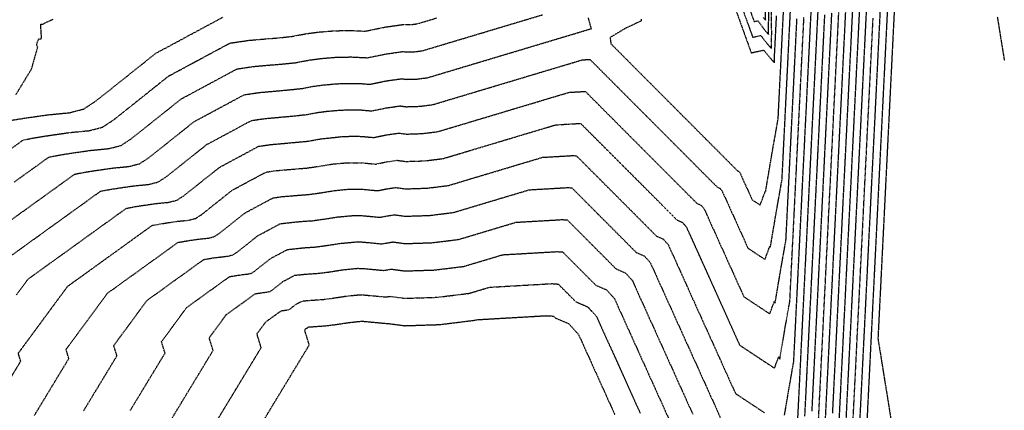
# Model space of a CAD drawing. Units: feet. Extents: x 2155656 to 2165879, y 13685429 to 13703164.
# Drawn here: x 2164966 to 2165842, y 13687637 to 13687985 of the extents above; entities that cross this region are included whole.
import ezdxf

# ---------------------------------------------------------------- set-up
doc = ezdxf.new("R2010")
doc.units = ezdxf.units.FT
doc.header["$MEASUREMENT"] = 0
doc.linetypes.add('HIDDEN2', pattern=[0.1875, 0.125, -0.0625])
doc.linetypes.add('HIDDENX2', pattern=[0.75, 0.5, -0.25])
doc.layers.add('C-TOPO-EG1204400-COMBO', color=7, linetype='Continuous')

msp = doc.modelspace()

# ---------------------------------------------------------------- linework, layer by layer
at = {"layer": 'C-TOPO-EG1204400-COMBO', "color": 49, "linetype": 'HIDDENX2', "lineweight": -3}
for points, elevation in [([(2165614.43, 13687996.09), (2165619.16, 13687982.92), (2165622.62, 13687983.63), (2165627.47, 13687976.76), (2165631.97, 13687971.46), (2165632.14, 13687984.26), (2165632.46, 13687998.76)], 604), ([(2165627.23, 13687986.61), (2165629.35, 13687984.1), (2165629.57, 13688000.5)], 603), ([(2165657.93, 13687626.38), (2165658.91, 13687645.98), (2165659.88, 13687665.58), (2165660.85, 13687685.17), (2165661.83, 13687704.77), (2165662.8, 13687724.36), (2165663.78, 13687743.96), (2165664.75, 13687763.55), (2165665.73, 13687783.15), (2165666.7, 13687802.74), (2165667.67, 13687822.34), (2165668.65, 13687841.93), (2165669.62, 13687861.53), (2165670.6, 13687881.13), (2165671.57, 13687900.72), (2165672.55, 13687920.32), (2165673.52, 13687939.91), (2165674.49, 13687959.51), (2165675.47, 13687979.1), (2165676.44, 13687998.7)], 612), ([(2165682.6, 13687627.41), (2165683.58, 13687647.14), (2165684.56, 13687666.87), (2165685.55, 13687686.61), (2165686.53, 13687706.34), (2165687.51, 13687726.07), (2165688.49, 13687745.8), (2165689.47, 13687765.54), (2165690.45, 13687785.27), (2165691.43, 13687805), (2165692.41, 13687824.73), (2165693.39, 13687844.47), (2165694.38, 13687864.2), (2165695.36, 13687883.93), (2165696.34, 13687903.66), (2165697.32, 13687923.39), (2165698.3, 13687943.13), (2165699.28, 13687962.86), (2165700.26, 13687982.59), (2165701.24, 13688002.32)], 616), ([(2165701, 13687626.08), (2165701.99, 13687645.96), (2165702.98, 13687665.85), (2165703.97, 13687685.73), (2165704.96, 13687705.61), (2165705.94, 13687725.49), (2165706.93, 13687745.37), (2165707.92, 13687765.25), (2165708.91, 13687785.14), (2165709.9, 13687805.02), (2165710.89, 13687824.9), (2165711.88, 13687844.78), (2165712.86, 13687864.66), (2165713.85, 13687884.54), (2165714.84, 13687904.43), (2165715.83, 13687924.31), (2165716.82, 13687944.19), (2165717.81, 13687964.07), (2165718.8, 13687983.95), (2165719.78, 13688003.83)], 619), ([(2164952.2, 13687770.43), (2164966.45, 13687780.7), (2164980.69, 13687790.96), (2164994.94, 13687801.22), (2165009.18, 13687811.48), (2165023.43, 13687821.75), (2165037.68, 13687832.01), (2165046.41, 13687833.64), (2165055.44, 13687835.06), (2165067.71, 13687836.8), (2165080.57, 13687838.06), (2165089.08, 13687840.25), (2165096.35, 13687844.99), (2165108.28, 13687854.49), (2165120.21, 13687864), (2165132.14, 13687873.5), (2165145.4, 13687880.62), (2165158.66, 13687887.74), (2165171.91, 13687894.87), (2165184.18, 13687896.67), (2165196.6, 13687897.74), (2165209.27, 13687898.93), (2165221.95, 13687900.31), (2165230.5, 13687901.98), (2165238.51, 13687903.04), (2165251, 13687904.15), (2165262.67, 13687904.41), (2165269.88, 13687904.24), (2165278.7, 13687903.41), (2165291.45, 13687906.03), (2165304.21, 13687907.87), (2165309.64, 13687907.14), (2165321.46, 13687907.52), (2165333.17, 13687908.97), (2165352.19, 13687914.66), (2165371.2, 13687920.35), (2165390.21, 13687926.05), (2165409.22, 13687931.74), (2165428.23, 13687937.43), (2165447.24, 13687943.13), (2165466.26, 13687948.82), (2165472.55, 13687949.18), (2165473.2, 13687949.14), (2165485.79, 13687936.51), (2165498.38, 13687923.89), (2165510.97, 13687911.26), (2165523.56, 13687898.64), (2165536.15, 13687886.01), (2165548.74, 13687873.38), (2165561.33, 13687860.76), (2165573.92, 13687848.13), (2165586.51, 13687835.51), (2165588.84, 13687834.48), (2165590.5, 13687832.64), (2165598.24, 13687815.52), (2165605.98, 13687798.39), (2165613.73, 13687781.27), (2165628.8, 13687771.29), (2165633.15, 13687783.08), (2165633.64, 13687782.08), (2165636.22, 13687797.43), (2165638.81, 13687812.78), (2165641.43, 13687827.6), (2165644.05, 13687842.42), (2165644.99, 13687861.33), (2165645.93, 13687880.24), (2165646.87, 13687899.15), (2165647.81, 13687918.06), (2165648.75, 13687936.97), (2165649.69, 13687955.88), (2165650.63, 13687974.79), (2165651.57, 13687993.7)], 608), ([(2165518.63, 13687984.92), (2165518.78, 13687983.49), (2165504.09, 13687976.56), (2165491.07, 13687968.73), (2165491.2, 13687967.2), (2165491.42, 13687966.16), (2165491.69, 13687963.21), (2165505.8, 13687949.06), (2165519.9, 13687934.91), (2165534.01, 13687920.76), (2165548.12, 13687906.61), (2165562.22, 13687892.46), (2165576.33, 13687878.32), (2165590.44, 13687864.17), (2165604.54, 13687850.02), (2165605.65, 13687849.54), (2165606.43, 13687848.66), (2165611.92, 13687836.52), (2165617.42, 13687824.38), (2165624.55, 13687819.65), (2165629.2, 13687832.28), (2165629.43, 13687831.81), (2165632.2, 13687848.25), (2165634.97, 13687864.68), (2165637.77, 13687880.55), (2165640.58, 13687896.42), (2165641.53, 13687915.58), (2165642.49, 13687934.75), (2165643.44, 13687953.91), (2165644.39, 13687973.07), (2165645.35, 13687992.23)], 607), ([(2165601.3, 13687997.62), (2165606.39, 13687983.45), (2165611.48, 13687969.28), (2165616.57, 13687955.11), (2165627.73, 13687957.39), (2165627.97, 13687957.06), (2165637.2, 13687946.17), (2165637.2, 13687949.55), (2165638.19, 13687968.86), (2165639.17, 13687988.17)], 606), ([(2165646.27, 13687632.89), (2165648.3, 13687644.97), (2165650.33, 13687657.06), (2165652.4, 13687668.72), (2165654.46, 13687680.39), (2165655.45, 13687700.18), (2165656.43, 13687719.97), (2165657.41, 13687739.76), (2165658.4, 13687759.56), (2165659.38, 13687779.35), (2165660.37, 13687799.14), (2165661.35, 13687818.93), (2165662.33, 13687838.72), (2165663.32, 13687858.51), (2165664.3, 13687878.3), (2165665.29, 13687898.09), (2165666.27, 13687917.88), (2165667.25, 13687937.67), (2165668.24, 13687957.46), (2165669.22, 13687977.25), (2165670.21, 13687997.05)], 611), ([(2165670.74, 13687636.45), (2165671.72, 13687656.14), (2165672.7, 13687675.82), (2165673.68, 13687695.5), (2165674.66, 13687715.18), (2165675.63, 13687734.86), (2165676.61, 13687754.54), (2165677.59, 13687774.22), (2165678.57, 13687793.9), (2165679.55, 13687813.58), (2165680.53, 13687833.26), (2165681.51, 13687852.95), (2165682.48, 13687872.63), (2165683.46, 13687892.31), (2165684.44, 13687911.99), (2165685.42, 13687931.67), (2165686.4, 13687951.35), (2165687.38, 13687971.03), (2165688.36, 13687990.71)], 614), ([(2165689.11, 13687634.55), (2165690.1, 13687654.42), (2165691.09, 13687674.29), (2165692.08, 13687694.16), (2165693.06, 13687714.03), (2165694.05, 13687733.9), (2165695.04, 13687753.77), (2165696.03, 13687773.65), (2165697.02, 13687793.52), (2165698, 13687813.39), (2165698.99, 13687833.26), (2165699.98, 13687853.13), (2165700.97, 13687873), (2165701.96, 13687892.87), (2165702.94, 13687912.75), (2165703.93, 13687932.62), (2165704.92, 13687952.49), (2165705.91, 13687972.36), (2165706.9, 13687992.23)], 617), ([(2165694.48, 13687618.6), (2165695.46, 13687638.37), (2165696.44, 13687658.14), (2165697.42, 13687677.9), (2165698.41, 13687697.67), (2165699.39, 13687717.44), (2165700.37, 13687737.2), (2165701.35, 13687756.97), (2165702.34, 13687776.74), (2165703.32, 13687796.5), (2165704.3, 13687816.27), (2165705.29, 13687836.04), (2165706.27, 13687855.8), (2165707.25, 13687875.57), (2165708.23, 13687895.34), (2165709.22, 13687915.1), (2165710.2, 13687934.87), (2165711.18, 13687954.64), (2165712.17, 13687974.4), (2165713.15, 13687994.17)], 618), ([(2165712.89, 13687617.66), (2165713.88, 13687637.54), (2165714.87, 13687657.43), (2165715.86, 13687677.32), (2165716.85, 13687697.21), (2165717.84, 13687717.1), (2165718.83, 13687736.99), (2165719.82, 13687756.88), (2165720.8, 13687776.77), (2165721.79, 13687796.66), (2165722.78, 13687816.55), (2165723.77, 13687836.44), (2165724.76, 13687856.33), (2165725.75, 13687876.22), (2165726.74, 13687896.1), (2165727.73, 13687915.99), (2165728.72, 13687935.88), (2165729.7, 13687955.77), (2165730.69, 13687975.66), (2165731.68, 13687995.55)], 621), ([(2165737.94, 13687997.54), (2165736.95, 13687977.73), (2165735.97, 13687957.92), (2165734.98, 13687938.11), (2165734, 13687918.3), (2165733.01, 13687898.49), (2165732.03, 13687878.68), (2165731.04, 13687858.87), (2165730.06, 13687839.06), (2165729.07, 13687819.25), (2165728.09, 13687799.44), (2165727.1, 13687779.63), (2165726.12, 13687759.83), (2165725.13, 13687740.02), (2165724.15, 13687720.21), (2165723.16, 13687700.4), (2165722.18, 13687680.59), (2165721.19, 13687660.78), (2165720.21, 13687640.97), (2165719.22, 13687621.16)], 622), ([(2165744.08, 13687997.4), (2165743.1, 13687977.64), (2165742.12, 13687957.87), (2165741.14, 13687938.1), (2165740.15, 13687918.34), (2165739.17, 13687898.57), (2165738.19, 13687878.8), (2165737.21, 13687859.04), (2165736.22, 13687839.27), (2165735.24, 13687819.5), (2165734.26, 13687799.74), (2165733.27, 13687779.97), (2165732.29, 13687760.21), (2165731.31, 13687740.44), (2165730.33, 13687720.67), (2165729.34, 13687700.91), (2165732.46, 13687681.55), (2165735.57, 13687662.19), (2165738.69, 13687642.83), (2165741.8, 13687623.47)], 623), ([(2164950.7, 13687801.09), (2164966.71, 13687812.62), (2164982.71, 13687824.15), (2164998.71, 13687835.67), (2165014.72, 13687847.2), (2165024.53, 13687849.04), (2165034.68, 13687850.63), (2165048.46, 13687852.59), (2165062.9, 13687854), (2165072.46, 13687856.47), (2165080.63, 13687861.79), (2165094.03, 13687872.46), (2165107.44, 13687883.14), (2165120.84, 13687893.81), (2165135.73, 13687901.81), (2165150.63, 13687909.82), (2165165.52, 13687917.82), (2165179.3, 13687919.84), (2165193.25, 13687921.05), (2165207.49, 13687922.38), (2165217.58, 13687923.48), (2165227.18, 13687925.35), (2165236.18, 13687926.54), (2165248.63, 13687927.62), (2165261.73, 13687927.91), (2165269.84, 13687927.71), (2165276.85, 13687927.05), (2165291.17, 13687930), (2165305.51, 13687932.07), (2165309.83, 13687931.49), (2165319.23, 13687931.79), (2165328.56, 13687932.94), (2165346.56, 13687938.33), (2165364.56, 13687943.72), (2165382.56, 13687949.11), (2165400.56, 13687954.5), (2165418.56, 13687959.89), (2165436.56, 13687965.28), (2165454.56, 13687970.67), (2165472.56, 13687976.06), (2165473.19, 13687976.25), (2165473.88, 13687976.34), (2165474.35, 13687976.45), (2165471.7, 13687986.26)], 607), ([(2164958.88, 13687895.23), (2164972.38, 13687897.35), (2164990.7, 13687899.95), (2165009.91, 13687901.82), (2165022.62, 13687905.1), (2165033.47, 13687912.18), (2165046.84, 13687922.82), (2165060.21, 13687933.46), (2165073.57, 13687944.11), (2165086.94, 13687954.75), (2165101.79, 13687962.73), (2165116.63, 13687970.71), (2165131.48, 13687978.69), (2165146.33, 13687986.67)], 604), ([(2164960.68, 13687840.01), (2164976.22, 13687851.2), (2164991.76, 13687862.4), (2165002.65, 13687864.44), (2165013.91, 13687866.2), (2165029.21, 13687868.37), (2165045.24, 13687869.94), (2165055.85, 13687872.68), (2165064.91, 13687878.58), (2165079.79, 13687890.43), (2165094.66, 13687902.28), (2165109.54, 13687914.13), (2165126.07, 13687923.01), (2165142.59, 13687931.89), (2165159.12, 13687940.77), (2165174.41, 13687943.01), (2165189.9, 13687944.36), (2165196.51, 13687944.85), (2165211.07, 13687946.31), (2165223.86, 13687948.72), (2165233.85, 13687950.05), (2165246.25, 13687951.09), (2165260.8, 13687951.41), (2165275, 13687950.7), (2165290.9, 13687953.97), (2165306.81, 13687956.27), (2165310.02, 13687955.84), (2165317.01, 13687956.06), (2165323.94, 13687956.92), (2165341.79, 13687962.26), (2165359.63, 13687967.6), (2165377.47, 13687972.94), (2165395.31, 13687978.29), (2165413.15, 13687983.63), (2165430.99, 13687988.97)], 606), ([(2164962.4, 13687918.06), (2164969.37, 13687929.46), (2164976.33, 13687940.85), (2164979.06, 13687950.62), (2164981.78, 13687960.4), (2164980.83, 13687961.46), (2164981.23, 13687964.34), (2164982.52, 13687967.26), (2164983.64, 13687967.59), (2164985.15, 13687967.67), (2164984.36, 13687980.65), (2164985.77, 13687980.42), (2164994.2, 13687984.49), (2164995.6, 13687984.95)], 603), ([(2164962.97, 13687739.95), (2164973.22, 13687753.84), (2164987.78, 13687764.34), (2165002.35, 13687774.83), (2165016.92, 13687785.33), (2165031.49, 13687795.82), (2165046.06, 13687806.32), (2165060.63, 13687816.81), (2165068.29, 13687818.25), (2165076.21, 13687819.49), (2165086.96, 13687821.02), (2165098.23, 13687822.12), (2165105.69, 13687824.04), (2165112.07, 13687828.19), (2165122.53, 13687836.52), (2165132.99, 13687844.85), (2165143.45, 13687853.18), (2165160.88, 13687862.55), (2165178.31, 13687871.92), (2165189.06, 13687873.5), (2165199.95, 13687874.44), (2165211.06, 13687875.47), (2165221.98, 13687876.46), (2165233.82, 13687878.6), (2165247.55, 13687880.04), (2165253.38, 13687880.68), (2165263.61, 13687880.91), (2165269.93, 13687880.76), (2165280.55, 13687879.76), (2165291.72, 13687882.06), (2165302.91, 13687883.68), (2165309.45, 13687882.8), (2165323.68, 13687883.25), (2165337.79, 13687884.99), (2165354.45, 13687889.98), (2165371.12, 13687894.97), (2165387.79, 13687899.96), (2165404.45, 13687904.95), (2165421.12, 13687909.94), (2165437.78, 13687914.94), (2165454.45, 13687919.93), (2165467.77, 13687920.7), (2165469.15, 13687920.6), (2165481.56, 13687908.15), (2165493.98, 13687895.7), (2165506.39, 13687883.25), (2165518.81, 13687870.8), (2165531.22, 13687858.35), (2165543.64, 13687845.89), (2165556.05, 13687833.44), (2165568.47, 13687820.99), (2165572.03, 13687819.43), (2165574.56, 13687816.61), (2165581.66, 13687800.92), (2165588.75, 13687785.23), (2165595.85, 13687769.55), (2165602.94, 13687753.86), (2165610.04, 13687738.17), (2165621.55, 13687730.54), (2165633.06, 13687722.92), (2165637.11, 13687733.87), (2165637.85, 13687732.35), (2165640.25, 13687746.61), (2165642.65, 13687760.87), (2165645.09, 13687774.64), (2165647.52, 13687788.41), (2165648.5, 13687808.1), (2165649.48, 13687827.79), (2165650.46, 13687847.48), (2165651.44, 13687867.17), (2165652.42, 13687886.86), (2165653.4, 13687906.55), (2165654.37, 13687926.24), (2165655.35, 13687945.93), (2165656.33, 13687965.62), (2165657.31, 13687985.31)], 609), ([(2165664.36, 13687631.88), (2165665.35, 13687651.71), (2165666.33, 13687671.54), (2165667.32, 13687691.38), (2165668.3, 13687711.21), (2165669.29, 13687731.04), (2165670.28, 13687750.88), (2165671.26, 13687770.71), (2165672.25, 13687790.54), (2165673.23, 13687810.38), (2165674.22, 13687830.21), (2165675.21, 13687850.04), (2165676.19, 13687869.87), (2165677.18, 13687889.71), (2165678.16, 13687909.54), (2165679.15, 13687929.37), (2165680.14, 13687949.21), (2165681.12, 13687969.04), (2165682.11, 13687988.87)], 613), ([(2165835.55, 13687987.04), (2165838.68, 13687967.63), (2165841.8, 13687948.23)], 624), ([(2164978.64, 13687632.35), (2164988.9, 13687649.28), (2164999.16, 13687666.21), (2165009.42, 13687683.14), (2165006.93, 13687691.26), (2165016.13, 13687703.74), (2165025.34, 13687716.22), (2165034.54, 13687728.7), (2165043.74, 13687741.18), (2165059.44, 13687752.49), (2165075.14, 13687763.8), (2165090.85, 13687775.11), (2165106.55, 13687786.43), (2165117.74, 13687788.35), (2165125.47, 13687789.44), (2165133.56, 13687790.23), (2165138.93, 13687791.62), (2165143.5, 13687794.6), (2165154.78, 13687803.58), (2165166.05, 13687812.56), (2165178.57, 13687819.29), (2165191.1, 13687826.02), (2165198.82, 13687827.15), (2165209.99, 13687828.08), (2165223.39, 13687829.15), (2165235.08, 13687830.8), (2165245.51, 13687832.52), (2165258.13, 13687833.75), (2165270.03, 13687833.8), (2165284.24, 13687832.47), (2165292.27, 13687834.12), (2165300.31, 13687835.28), (2165309.07, 13687834.1), (2165328.12, 13687834.71), (2165347.02, 13687837.04), (2165363.78, 13687842.06), (2165380.55, 13687847.08), (2165397.31, 13687852.1), (2165414.08, 13687857.12), (2165430.84, 13687862.14), (2165444.52, 13687862.93), (2165458.2, 13687863.72), (2165461.03, 13687863.53), (2165472.92, 13687851.6), (2165484.82, 13687839.68), (2165496.71, 13687827.75), (2165508.6, 13687815.82), (2165520.5, 13687803.89), (2165532.39, 13687791.96), (2165538.41, 13687789.33), (2165542.69, 13687784.56), (2165550.19, 13687767.99), (2165557.68, 13687751.41), (2165565.18, 13687734.84), (2165572.68, 13687718.26), (2165580.17, 13687701.69), (2165587.67, 13687685.11), (2165595.17, 13687668.54), (2165602.66, 13687651.96), (2165615.64, 13687643.37), (2165628.61, 13687634.77)], 611), ([(2165022.48, 13687636.51), (2165032.39, 13687652.86), (2165042.3, 13687669.21), (2165052.21, 13687685.55), (2165049.4, 13687694.71), (2165059.27, 13687708.09), (2165069.14, 13687721.47), (2165079, 13687734.85), (2165091.63, 13687743.94), (2165104.25, 13687753.04), (2165116.88, 13687762.13), (2165129.51, 13687771.23), (2165138.51, 13687772.78), (2165151.23, 13687774.29), (2165155.54, 13687775.41), (2165159.22, 13687777.81), (2165168.29, 13687785.02), (2165177.35, 13687792.24), (2165187.42, 13687797.65), (2165197.49, 13687803.07), (2165209.99, 13687804.52), (2165216.41, 13687805.12), (2165226.29, 13687805.77), (2165239.45, 13687807.63), (2165247.84, 13687809.02), (2165262.77, 13687810.37), (2165270.07, 13687810.32), (2165286.09, 13687808.82), (2165299.01, 13687811.08), (2165308.88, 13687809.76), (2165319.61, 13687810.1), (2165330.34, 13687810.45), (2165340.99, 13687811.76), (2165351.63, 13687813.07), (2165368.48, 13687818.11), (2165385.33, 13687823.16), (2165402.18, 13687828.2), (2165419.03, 13687833.25), (2165436.22, 13687834.24), (2165453.42, 13687835.24), (2165456.97, 13687835), (2165468.45, 13687823.49), (2165479.92, 13687811.98), (2165491.4, 13687800.47), (2165502.88, 13687788.96), (2165514.35, 13687777.45), (2165521.6, 13687774.27), (2165526.75, 13687768.54), (2165534.78, 13687750.79), (2165542.8, 13687733.05), (2165550.83, 13687715.31), (2165558.85, 13687697.57), (2165566.88, 13687679.82), (2165574.9, 13687662.08), (2165582.93, 13687644.34), (2165590.95, 13687626.6)], 612), ([(2165064.14, 13687637.05), (2165074.42, 13687654.03), (2165084.71, 13687671), (2165095, 13687687.97), (2165091.88, 13687698.16), (2165103.07, 13687713.34), (2165114.26, 13687728.52), (2165127, 13687737.69), (2165139.73, 13687746.86), (2165152.46, 13687756.04), (2165163.97, 13687757.87), (2165168.9, 13687758.35), (2165172.16, 13687759.19), (2165174.94, 13687761.01), (2165188.65, 13687771.93), (2165203.89, 13687780.12), (2165218.2, 13687781.67), (2165229.18, 13687782.4), (2165243.83, 13687784.47), (2165250.17, 13687785.51), (2165264.6, 13687786.88), (2165270.12, 13687786.85), (2165287.93, 13687785.17), (2165297.71, 13687786.88), (2165308.69, 13687785.41), (2165320.63, 13687785.79), (2165332.57, 13687786.18), (2165344.41, 13687787.63), (2165356.25, 13687789.09), (2165373.24, 13687794.18), (2165390.23, 13687799.27), (2165407.23, 13687804.36), (2165421.03, 13687805.16), (2165434.83, 13687805.95), (2165448.63, 13687806.75), (2165452.91, 13687806.46), (2165463.76, 13687795.58), (2165474.61, 13687784.7), (2165485.46, 13687773.81), (2165496.31, 13687762.93), (2165504.79, 13687759.22), (2165510.82, 13687752.51), (2165518.5, 13687735.53), (2165526.18, 13687718.55), (2165533.86, 13687701.58), (2165541.54, 13687684.6), (2165549.21, 13687667.62), (2165556.89, 13687650.64), (2165564.57, 13687633.66)], 613), ([(2165097.81, 13687624.43), (2165107.8, 13687640.92), (2165117.8, 13687657.41), (2165127.79, 13687673.9), (2165137.78, 13687690.39), (2165134.35, 13687701.6), (2165141.94, 13687711.9), (2165149.53, 13687722.19), (2165162.47, 13687731.51), (2165175.42, 13687740.84), (2165186.56, 13687742.41), (2165188.77, 13687742.98), (2165190.66, 13687744.21), (2165199.96, 13687751.62), (2165210.28, 13687757.16), (2165219.99, 13687758.22), (2165232.08, 13687759.02), (2165240.16, 13687760.04), (2165252.5, 13687762.01), (2165266.43, 13687763.39), (2165270.17, 13687763.37), (2165289.78, 13687761.53), (2165296.41, 13687762.69), (2165308.5, 13687761.06), (2165321.64, 13687761.49), (2165334.79, 13687761.91), (2165347.83, 13687763.51), (2165360.86, 13687765.12), (2165378.14, 13687770.29), (2165395.42, 13687775.47), (2165411.56, 13687776.4), (2165427.71, 13687777.33), (2165443.85, 13687778.27), (2165448.85, 13687777.93), (2165458.66, 13687768.09), (2165468.47, 13687758.25), (2165478.28, 13687748.42), (2165487.98, 13687744.17), (2165494.88, 13687736.48), (2165502.94, 13687718.66), (2165511, 13687700.84), (2165519.06, 13687683.02), (2165527.12, 13687665.21), (2165535.18, 13687647.39), (2165543.24, 13687629.57)], 614), ([(2165183.14, 13687628.88), (2165193.2, 13687645.46), (2165203.25, 13687662.05), (2165213.31, 13687678.64), (2165223.36, 13687695.23), (2165219.3, 13687708.5), (2165220.05, 13687709.52), (2165221.34, 13687710.45), (2165221.89, 13687710.53), (2165222, 13687710.56), (2165222.1, 13687710.62), (2165222.56, 13687710.99), (2165223.07, 13687711.26), (2165237.87, 13687712.26), (2165247.43, 13687713.47), (2165257.17, 13687714.99), (2165270.02, 13687716.41), (2165270.26, 13687716.41), (2165281.87, 13687715.32), (2165293.48, 13687714.23), (2165293.81, 13687714.29), (2165308.12, 13687712.37), (2165323.67, 13687712.87), (2165339.23, 13687713.37), (2165354.66, 13687715.27), (2165370.09, 13687717.17), (2165371.81, 13687717.68), (2165387.43, 13687718.58), (2165403.04, 13687719.49), (2165418.66, 13687720.39), (2165434.28, 13687721.29), (2165440.73, 13687720.86), (2165442.2, 13687719.39), (2165454.36, 13687714.06), (2165463.01, 13687704.43), (2165471.09, 13687686.57), (2165479.17, 13687668.7), (2165487.26, 13687650.83), (2165495.34, 13687632.97)], 616)]:
    msp.add_lwpolyline(points, dxfattribs=dict(at, elevation=elevation))
at = {"layer": 'C-TOPO-EG1204400-COMBO', "color": 47, "linetype": 'HIDDEN2', "lineweight": -3}
for points, elevation in [([(2165676.24, 13687623.21), (2165677.23, 13687643.07), (2165678.21, 13687662.93), (2165679.2, 13687682.78), (2165680.19, 13687702.64), (2165681.18, 13687722.5), (2165682.16, 13687742.35), (2165683.15, 13687762.21), (2165684.14, 13687782.07), (2165685.12, 13687801.92), (2165686.11, 13687821.78), (2165687.1, 13687841.64), (2165688.09, 13687861.49), (2165689.07, 13687881.35), (2165690.06, 13687901.21), (2165691.05, 13687921.06), (2165692.04, 13687940.92), (2165693.02, 13687960.78), (2165694.01, 13687980.63), (2165695, 13688000.49)], 615), ([(2165607.87, 13687996.85), (2165612.87, 13687982.93), (2165617.87, 13687969.01), (2165625.18, 13687970.51), (2165627.72, 13687966.91), (2165634.58, 13687958.81), (2165634.84, 13687973.13), (2165634.64, 13687982.44), (2165634.6, 13687994.97)], 605), ([(2164953.62, 13687866.66), (2164968.8, 13687877.59), (2164980.76, 13687879.83), (2164993.15, 13687881.78), (2165009.95, 13687884.16), (2165027.57, 13687885.88), (2165039.23, 13687888.89), (2165049.19, 13687895.38), (2165061.45, 13687905.14), (2165073.72, 13687914.91), (2165085.98, 13687924.67), (2165098.24, 13687934.44), (2165111.86, 13687941.76), (2165125.48, 13687949.08), (2165139.1, 13687956.4), (2165152.73, 13687963.72), (2165169.53, 13687966.19), (2165186.55, 13687967.66), (2165193.82, 13687968.21), (2165207.43, 13687969.6), (2165220.54, 13687972.1), (2165231.52, 13687973.55), (2165243.87, 13687974.55), (2165249.99, 13687974.79), (2165259.86, 13687974.91), (2165273.16, 13687974.35), (2165290.62, 13687977.94), (2165308.11, 13687980.47), (2165310.21, 13687980.18), (2165314.79, 13687980.33), (2165319.33, 13687980.89), (2165336.86, 13687986.14)], 605), ([(2164956.86, 13687664.59), (2164966.63, 13687680.72), (2164964.46, 13687687.82), (2164975.46, 13687702.74), (2164986.47, 13687717.66), (2164997.47, 13687732.59), (2165008.48, 13687747.51), (2165023.5, 13687758.33), (2165038.52, 13687769.15), (2165053.55, 13687779.98), (2165068.57, 13687790.8), (2165083.59, 13687801.62), (2165096.98, 13687803.92), (2165106.21, 13687805.23), (2165115.9, 13687806.18), (2165122.31, 13687807.83), (2165127.79, 13687811.4), (2165141.27, 13687822.13), (2165154.75, 13687832.87), (2165169.73, 13687840.92), (2165184.7, 13687848.97), (2165193.94, 13687850.32), (2165207.29, 13687851.44), (2165220.5, 13687852.53), (2165230.7, 13687853.97), (2165243.18, 13687856.03), (2165255.76, 13687857.22), (2165269.98, 13687857.28), (2165282.39, 13687856.11), (2165292, 13687858.09), (2165301.61, 13687859.48), (2165309.26, 13687858.45), (2165325.9, 13687858.98), (2165342.4, 13687861.02), (2165359.11, 13687866.02), (2165375.82, 13687871.02), (2165392.52, 13687876.02), (2165409.23, 13687881.03), (2165425.94, 13687886.03), (2165442.65, 13687891.03), (2165452.81, 13687891.62), (2165462.98, 13687892.21), (2165465.09, 13687892.07), (2165477.28, 13687879.84), (2165489.47, 13687867.61), (2165501.66, 13687855.39), (2165513.85, 13687843.16), (2165526.05, 13687830.93), (2165538.24, 13687818.7), (2165550.43, 13687806.48), (2165555.22, 13687804.38), (2165558.63, 13687800.59), (2165566.58, 13687783), (2165574.53, 13687765.41), (2165582.49, 13687747.83), (2165590.44, 13687730.24), (2165598.4, 13687712.65), (2165606.35, 13687695.06), (2165621.84, 13687684.81), (2165637.32, 13687674.55), (2165641.06, 13687684.67), (2165642.06, 13687682.62), (2165644.27, 13687695.79), (2165646.49, 13687708.96), (2165648.74, 13687721.68), (2165650.99, 13687734.4), (2165651.96, 13687753.82), (2165652.92, 13687773.25), (2165653.89, 13687792.67), (2165654.85, 13687812.1), (2165655.82, 13687831.52), (2165656.79, 13687850.95), (2165657.75, 13687870.37), (2165658.72, 13687889.79), (2165659.68, 13687909.22), (2165660.65, 13687928.64), (2165661.62, 13687948.07), (2165662.58, 13687967.49), (2165663.55, 13687986.92)], 610), ([(2165707.34, 13687629.72), (2165708.32, 13687649.52), (2165709.31, 13687669.31), (2165710.29, 13687689.1), (2165711.27, 13687708.89), (2165712.26, 13687728.68), (2165713.24, 13687748.47), (2165714.23, 13687768.26), (2165715.21, 13687788.05), (2165716.19, 13687807.84), (2165717.18, 13687827.64), (2165718.16, 13687847.43), (2165719.15, 13687867.22), (2165720.13, 13687887.01), (2165721.11, 13687906.8), (2165722.1, 13687926.59), (2165723.08, 13687946.38), (2165724.07, 13687966.17), (2165725.05, 13687985.96)], 620), ([(2165139.35, 13687624.8), (2165149.66, 13687641.8), (2165159.96, 13687658.81), (2165170.27, 13687675.81), (2165180.57, 13687692.81), (2165176.82, 13687705.05), (2165184.79, 13687715.85), (2165198.38, 13687725.65), (2165204.23, 13687726.47), (2165205.39, 13687726.77), (2165206.38, 13687727.42), (2165211.26, 13687731.3), (2165216.68, 13687734.21), (2165221.77, 13687734.77), (2165234.97, 13687735.64), (2165243.8, 13687736.75), (2165254.84, 13687738.5), (2165268.25, 13687739.9), (2165270.22, 13687739.89), (2165280.92, 13687738.88), (2165291.63, 13687737.88), (2165295.11, 13687738.49), (2165308.31, 13687736.72), (2165322.66, 13687737.18), (2165337.01, 13687737.64), (2165351.24, 13687739.39), (2165365.48, 13687741.14), (2165383.62, 13687746.57), (2165402.1, 13687747.64), (2165420.58, 13687748.71), (2165439.06, 13687749.78), (2165444.79, 13687749.39), (2165452.51, 13687741.65), (2165460.24, 13687733.9), (2165471.17, 13687729.12), (2165478.95, 13687720.46), (2165486.73, 13687703.25), (2165494.51, 13687686.04), (2165502.3, 13687668.83), (2165510.08, 13687651.63), (2165517.86, 13687634.42)], 615)]:
    msp.add_lwpolyline(points, dxfattribs=dict(at, elevation=elevation))

doc.saveas('drawing.dxf')
